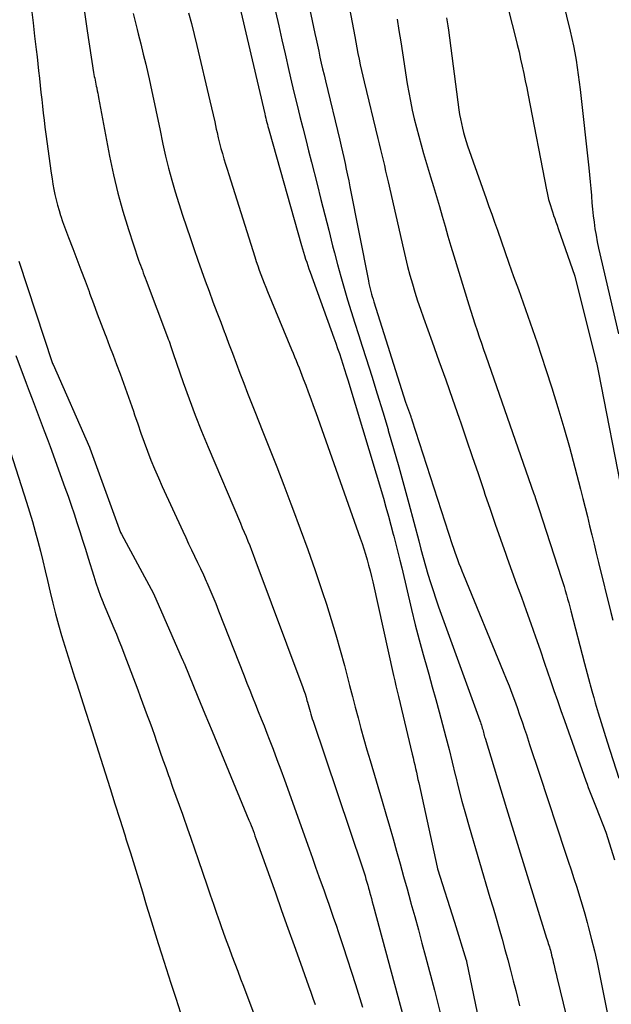
# Model space of a CAD drawing. Units: inches. Extents: x 2620326 to 2622724, y 1499081 to 1501784.
# Drawn here: x 2621837 to 2621873, y 1500143 to 1500204 of the extents above; entities that cross this region are included whole.
import ezdxf

# ---------------------------------------------------------------- set-up
doc = ezdxf.new("R2010")
doc.units = ezdxf.units.IN
doc.header["$MEASUREMENT"] = 0
doc.layers.add('Tile_2735_12_NW_contour_2ft', color=115, linetype='Continuous')

msp = doc.modelspace()

# ---------------------------------------------------------------- linework, layer by layer
at = {"layer": 'Tile_2735_12_NW_contour_2ft'}
for points in [[(2621869.615, 1500208.452, 7844), (2621870.939, 1500203.036, 7844), (2621871.042, 1500202.592, 7844), (2621871.137, 1500202.146, 7844), (2621871.222, 1500201.698, 7844), (2621871.298, 1500201.248, 7844), (2621871.366, 1500200.797, 7844), (2621871.431, 1500200.346, 7844), (2621871.489, 1500199.893, 7844), (2621871.542, 1500199.44, 7844), (2621872.086, 1500194.611, 7844), (2621872.131, 1500194.186, 7844), (2621872.173, 1500193.762, 7844), (2621872.209, 1500193.337, 7844), (2621872.242, 1500192.912, 7844), (2621872.245, 1500192.869, 7844), (2621872.277, 1500192.465, 7844), (2621872.314, 1500192.062, 7844), (2621872.357, 1500191.661, 7844), (2621872.406, 1500191.259, 7844), (2621872.464, 1500190.859, 7844), (2621872.529, 1500190.46, 7844), (2621872.606, 1500190.063, 7844), (2621872.691, 1500189.668, 7844), (2621873.907, 1500184.377, 7844)], [(2621854.162, 1500207.785, 7854), (2621855.185, 1500202.908, 7854), (2621855.263, 1500202.541, 7854), (2621855.341, 1500202.174, 7854), (2621855.42, 1500201.808, 7854), (2621855.5, 1500201.442, 7854), (2621855.582, 1500201.076, 7854), (2621855.665, 1500200.711, 7854), (2621855.75, 1500200.346, 7854), (2621855.836, 1500199.981, 7854), (2621856.716, 1500196.316, 7854), (2621856.801, 1500195.959, 7854), (2621856.884, 1500195.602, 7854), (2621856.966, 1500195.244, 7854), (2621857.046, 1500194.887, 7854), (2621857.125, 1500194.528, 7854), (2621857.201, 1500194.169, 7854), (2621857.275, 1500193.81, 7854), (2621857.347, 1500193.451, 7854), (2621858.488, 1500187.655, 7854), (2621858.522, 1500187.49, 7854), (2621858.558, 1500187.326, 7854), (2621858.597, 1500187.162, 7854), (2621858.639, 1500186.999, 7854), (2621858.683, 1500186.836, 7854), (2621858.728, 1500186.674, 7854), (2621858.776, 1500186.513, 7854), (2621858.826, 1500186.352, 7854), (2621860.78, 1500180.16, 7854), (2621861.08, 1500179.344, 7854), (2621861.088, 1500179.322, 7854), (2621861.096, 1500179.299, 7854), (2621861.104, 1500179.277, 7854), (2621861.112, 1500179.254, 7854), (2621861.144, 1500179.163, 7854), (2621861.152, 1500179.141, 7854), (2621861.16, 1500179.118, 7854), (2621861.167, 1500179.095, 7854), (2621861.174, 1500179.072, 7854), (2621863.656, 1500171.401, 7854), (2621863.734, 1500171.164, 7854), (2621863.814, 1500170.929, 7854), (2621863.898, 1500170.693, 7854), (2621863.984, 1500170.459, 7854), (2621864.072, 1500170.226, 7854), (2621864.162, 1500169.993, 7854), (2621864.255, 1500169.761, 7854), (2621864.349, 1500169.53, 7854), (2621866.81, 1500163.559, 7854), (2621866.988, 1500163.12, 7854), (2621867.163, 1500162.68, 7854), (2621867.332, 1500162.238, 7854), (2621867.497, 1500161.794, 7854), (2621867.658, 1500161.349, 7854), (2621867.816, 1500160.902, 7854), (2621867.971, 1500160.454, 7854), (2621868.122, 1500160.006, 7854), (2621868.23, 1500159.68, 7854), (2621868.434, 1500159.068, 7854), (2621868.637, 1500158.456, 7854), (2621868.84, 1500157.844, 7854), (2621869.042, 1500157.231, 7854), (2621870.63, 1500152.416, 7854), (2621870.808, 1500151.877, 7854), (2621870.986, 1500151.337, 7854), (2621871.165, 1500150.798, 7854), (2621871.343, 1500150.259, 7854), (2621871.516, 1500149.718, 7854), (2621871.683, 1500149.175, 7854), (2621871.839, 1500148.629, 7854), (2621871.989, 1500148.082, 7854), (2621872.074, 1500147.76, 7854), (2621872.255, 1500147.049, 7854), (2621872.428, 1500146.336, 7854), (2621872.589, 1500145.62, 7854), (2621872.741, 1500144.902, 7854), (2621872.867, 1500144.286, 7854), (2621873.074, 1500143.258, 7854), (2621873.278, 1500142.229, 7854)], [(2621856.706, 1500207.696, 7852), (2621857.643, 1500202.71, 7852), (2621857.709, 1500202.361, 7852), (2621857.776, 1500202.012, 7852), (2621857.845, 1500201.663, 7852), (2621857.914, 1500201.314, 7852), (2621857.986, 1500200.966, 7852), (2621858.06, 1500200.618, 7852), (2621858.139, 1500200.272, 7852), (2621858.22, 1500199.926, 7852), (2621859.063, 1500196.425, 7852), (2621859.143, 1500196.091, 7852), (2621859.225, 1500195.757, 7852), (2621859.307, 1500195.423, 7852), (2621859.389, 1500195.089, 7852), (2621859.47, 1500194.755, 7852), (2621859.551, 1500194.421, 7852), (2621859.629, 1500194.086, 7852), (2621859.706, 1500193.751, 7852), (2621860.645, 1500189.611, 7852), (2621860.772, 1500189.074, 7852), (2621860.905, 1500188.539, 7852), (2621861.048, 1500188.006, 7852), (2621861.198, 1500187.475, 7852), (2621861.357, 1500186.947, 7852), (2621861.523, 1500186.421, 7852), (2621861.699, 1500185.898, 7852), (2621861.88, 1500185.377, 7852), (2621862.415, 1500183.89, 7852), (2621862.835, 1500182.713, 7852), (2621863.254, 1500181.536, 7852), (2621863.669, 1500180.357, 7852), (2621864.081, 1500179.177, 7852), (2621864.179, 1500178.898, 7852), (2621864.539, 1500177.857, 7852), (2621864.896, 1500176.815, 7852), (2621865.25, 1500175.771, 7852), (2621865.601, 1500174.727, 7852), (2621865.677, 1500174.499, 7852), (2621865.992, 1500173.569, 7852), (2621866.31, 1500172.641, 7852), (2621866.635, 1500171.715, 7852), (2621866.964, 1500170.791, 7852), (2621867.047, 1500170.561, 7852), (2621867.338, 1500169.753, 7852), (2621867.63, 1500168.945, 7852), (2621867.922, 1500168.137, 7852), (2621868.214, 1500167.329, 7852), (2621868.504, 1500166.52, 7852), (2621868.791, 1500165.711, 7852), (2621869.074, 1500164.9, 7852), (2621869.353, 1500164.087, 7852), (2621869.721, 1500163.006, 7852), (2621869.932, 1500162.39, 7852), (2621870.145, 1500161.774, 7852), (2621870.36, 1500161.16, 7852), (2621870.577, 1500160.546, 7852), (2621871.901, 1500156.832, 7852), (2621871.976, 1500156.623, 7852), (2621872.052, 1500156.414, 7852), (2621872.129, 1500156.206, 7852), (2621872.208, 1500155.998, 7852), (2621872.287, 1500155.791, 7852), (2621872.367, 1500155.584, 7852), (2621872.449, 1500155.377, 7852), (2621872.531, 1500155.171, 7852), (2621873.14, 1500153.65, 7852), (2621873.659, 1500151.953, 7852)], [(2621866.485, 1500206.842, 7846), (2621867.559, 1500202.653, 7846), (2621867.67, 1500202.212, 7846), (2621867.777, 1500201.769, 7846), (2621867.878, 1500201.326, 7846), (2621867.977, 1500200.882, 7846), (2621868.071, 1500200.437, 7846), (2621868.164, 1500199.991, 7846), (2621868.254, 1500199.545, 7846), (2621868.341, 1500199.098, 7846), (2621869.467, 1500193.266, 7846), (2621869.508, 1500193.068, 7846), (2621869.553, 1500192.87, 7846), (2621869.603, 1500192.674, 7846), (2621869.656, 1500192.479, 7846), (2621869.714, 1500192.285, 7846), (2621869.775, 1500192.091, 7846), (2621869.838, 1500191.899, 7846), (2621869.905, 1500191.708, 7846), (2621869.912, 1500191.687, 7846), (2621869.983, 1500191.487, 7846), (2621870.054, 1500191.285, 7846), (2621870.125, 1500191.084, 7846), (2621870.195, 1500190.883, 7846), (2621871.22, 1500187.93, 7846), (2621872.499, 1500182.824, 7846), (2621872.524, 1500182.721, 7846), (2621872.549, 1500182.619, 7846), (2621872.572, 1500182.516, 7846), (2621872.595, 1500182.413, 7846), (2621872.617, 1500182.31, 7846), (2621872.639, 1500182.207, 7846), (2621872.659, 1500182.104, 7846), (2621872.68, 1500182, 7846), (2621874.174, 1500174.309, 7846)], [(2621837.703, 1500204.375, 7866), (2621837.8, 1500203.557, 7866), (2621837.896, 1500202.739, 7866), (2621837.995, 1500201.908, 7866), (2621838.046, 1500201.469, 7866), (2621838.096, 1500201.029, 7866), (2621838.144, 1500200.589, 7866), (2621838.192, 1500200.149, 7866), (2621838.194, 1500200.128, 7866), (2621838.24, 1500199.699, 7866), (2621838.286, 1500199.269, 7866), (2621838.332, 1500198.84, 7866), (2621838.379, 1500198.41, 7866), (2621838.427, 1500197.981, 7866), (2621838.478, 1500197.552, 7866), (2621838.533, 1500197.124, 7866), (2621838.59, 1500196.696, 7866), (2621838.922, 1500194.278, 7866), (2621838.971, 1500193.948, 7866), (2621839.025, 1500193.619, 7866), (2621839.087, 1500193.29, 7866), (2621839.153, 1500192.963, 7866), (2621839.228, 1500192.638, 7866), (2621839.31, 1500192.314, 7866), (2621839.402, 1500191.994, 7866), (2621839.502, 1500191.675, 7866), (2621839.513, 1500191.64, 7866), (2621839.626, 1500191.307, 7866), (2621839.743, 1500190.974, 7866), (2621839.864, 1500190.643, 7866), (2621839.989, 1500190.314, 7866), (2621840.248, 1500189.649, 7866), (2621840.503, 1500188.987, 7866), (2621840.756, 1500188.324, 7866), (2621841.005, 1500187.66, 7866), (2621841.253, 1500186.995, 7866), (2621841.289, 1500186.896, 7866), (2621841.526, 1500186.255, 7866), (2621841.765, 1500185.614, 7866), (2621842.006, 1500184.974, 7866), (2621842.248, 1500184.335, 7866), (2621842.301, 1500184.196, 7866), (2621842.517, 1500183.627, 7866), (2621842.734, 1500183.057, 7866), (2621842.95, 1500182.487, 7866), (2621843.167, 1500181.918, 7866), (2621843.38, 1500181.347, 7866), (2621843.589, 1500180.774, 7866), (2621843.791, 1500180.199, 7866), (2621843.987, 1500179.622, 7866), (2621844.066, 1500179.388, 7866), (2621844.257, 1500178.827, 7866), (2621844.453, 1500178.267, 7866), (2621844.654, 1500177.71, 7866), (2621844.859, 1500177.154, 7866), (2621845.073, 1500176.602, 7866), (2621845.295, 1500176.053, 7866), (2621845.529, 1500175.508, 7866), (2621845.771, 1500174.968, 7866), (2621847.039, 1500172.214, 7866), (2621847.218, 1500171.828, 7866), (2621847.399, 1500171.443, 7866), (2621847.583, 1500171.06, 7866), (2621847.769, 1500170.677, 7866), (2621847.954, 1500170.294, 7866), (2621848.135, 1500169.91, 7866), (2621848.312, 1500169.523, 7866), (2621848.484, 1500169.135, 7866), (2621848.522, 1500169.051, 7866), (2621848.708, 1500168.618, 7866), (2621848.891, 1500168.184, 7866), (2621849.069, 1500167.748, 7866), (2621849.244, 1500167.31, 7866), (2621850.819, 1500163.295, 7866), (2621850.993, 1500162.854, 7866), (2621851.168, 1500162.414, 7866), (2621851.343, 1500161.973, 7866), (2621851.521, 1500161.533, 7866), (2621851.697, 1500161.093, 7866), (2621851.873, 1500160.653, 7866), (2621852.047, 1500160.212, 7866), (2621852.22, 1500159.77, 7866), (2621852.365, 1500159.399, 7866), (2621852.607, 1500158.771, 7866), (2621852.845, 1500158.142, 7866), (2621853.078, 1500157.51, 7866), (2621853.308, 1500156.877, 7866), (2621854.827, 1500152.63, 7866), (2621855.029, 1500152.062, 7866), (2621855.231, 1500151.495, 7866), (2621855.433, 1500150.928, 7866), (2621855.634, 1500150.36, 7866), (2621855.728, 1500150.096, 7866), (2621855.882, 1500149.661, 7866), (2621856.036, 1500149.225, 7866), (2621856.19, 1500148.79, 7866), (2621856.344, 1500148.354, 7866), (2621856.496, 1500147.917, 7866), (2621856.645, 1500147.48, 7866), (2621856.791, 1500147.042, 7866), (2621856.935, 1500146.603, 7866), (2621857.685, 1500144.268, 7866), (2621858.121, 1500142.865, 7866)], [(2621840.971, 1500204.215, 7864), (2621841.143, 1500203.072, 7864), (2621841.538, 1500200.496, 7864), (2621841.557, 1500200.376, 7864), (2621841.578, 1500200.256, 7864), (2621841.601, 1500200.136, 7864), (2621841.625, 1500200.016, 7864), (2621841.65, 1500199.897, 7864), (2621841.675, 1500199.778, 7864), (2621841.7, 1500199.659, 7864), (2621841.725, 1500199.539, 7864), (2621841.733, 1500199.502, 7864), (2621841.761, 1500199.364, 7864), (2621841.789, 1500199.226, 7864), (2621841.816, 1500199.088, 7864), (2621841.842, 1500198.949, 7864), (2621842.518, 1500195.329, 7864), (2621842.756, 1500194.188, 7864), (2621843.024, 1500193.056, 7864), (2621843.338, 1500191.935, 7864), (2621843.683, 1500190.822, 7864), (2621844.314, 1500188.925, 7864), (2621844.368, 1500188.767, 7864), (2621844.423, 1500188.61, 7864), (2621844.482, 1500188.454, 7864), (2621844.542, 1500188.299, 7864), (2621844.603, 1500188.144, 7864), (2621844.664, 1500187.989, 7864), (2621844.723, 1500187.834, 7864), (2621844.782, 1500187.678, 7864), (2621846.096, 1500184.175, 7864), (2621846.143, 1500184.049, 7864), (2621846.189, 1500183.923, 7864), (2621846.233, 1500183.797, 7864), (2621846.277, 1500183.67, 7864), (2621846.32, 1500183.543, 7864), (2621846.364, 1500183.416, 7864), (2621846.408, 1500183.289, 7864), (2621846.451, 1500183.163, 7864), (2621847.063, 1500181.39, 7864), (2621847.423, 1500180.381, 7864), (2621847.797, 1500179.377, 7864), (2621848.191, 1500178.382, 7864), (2621848.6, 1500177.392, 7864), (2621850.592, 1500172.701, 7864), (2621850.709, 1500172.427, 7864), (2621850.824, 1500172.152, 7864), (2621850.939, 1500171.877, 7864), (2621851.053, 1500171.602, 7864), (2621851.165, 1500171.326, 7864), (2621851.275, 1500171.049, 7864), (2621851.383, 1500170.771, 7864), (2621851.489, 1500170.493, 7864), (2621854.437, 1500162.583, 7864), (2621854.508, 1500162.385, 7864), (2621854.576, 1500162.187, 7864), (2621854.638, 1500161.987, 7864), (2621854.698, 1500161.785, 7864), (2621854.73, 1500161.673, 7864), (2621854.771, 1500161.527, 7864), (2621854.813, 1500161.381, 7864), (2621854.854, 1500161.235, 7864), (2621854.895, 1500161.089, 7864), (2621854.938, 1500160.943, 7864), (2621854.981, 1500160.798, 7864), (2621855.027, 1500160.653, 7864), (2621855.075, 1500160.509, 7864), (2621858.097, 1500151.521, 7864), (2621858.159, 1500151.334, 7864), (2621858.219, 1500151.146, 7864), (2621858.278, 1500150.958, 7864), (2621858.335, 1500150.77, 7864), (2621858.39, 1500150.58, 7864), (2621858.445, 1500150.391, 7864), (2621858.498, 1500150.201, 7864), (2621858.551, 1500150.011, 7864), (2621858.559, 1500149.981, 7864), (2621858.615, 1500149.776, 7864), (2621858.67, 1500149.571, 7864), (2621858.726, 1500149.366, 7864), (2621858.781, 1500149.16, 7864), (2621861.962, 1500137.358, 7864)], [(2621843.971, 1500204.128, 7862), (2621844.09, 1500203.633, 7862), (2621844.216, 1500203.138, 7862), (2621844.285, 1500202.88, 7862), (2621844.446, 1500202.257, 7862), (2621844.603, 1500201.633, 7862), (2621844.752, 1500201.007, 7862), (2621844.896, 1500200.379, 7862), (2621844.958, 1500200.099, 7862), (2621845.128, 1500199.33, 7862), (2621845.294, 1500198.561, 7862), (2621845.458, 1500197.791, 7862), (2621845.619, 1500197.02, 7862), (2621845.815, 1500196.071, 7862), (2621845.979, 1500195.331, 7862), (2621846.155, 1500194.595, 7862), (2621846.353, 1500193.864, 7862), (2621846.564, 1500193.136, 7862), (2621846.789, 1500192.412, 7862), (2621847.02, 1500191.69, 7862), (2621847.259, 1500190.971, 7862), (2621847.503, 1500190.253, 7862), (2621847.738, 1500189.577, 7862), (2621847.964, 1500188.933, 7862), (2621848.192, 1500188.29, 7862), (2621848.424, 1500187.648, 7862), (2621848.659, 1500187.007, 7862), (2621848.898, 1500186.362, 7862), (2621849.135, 1500185.728, 7862), (2621849.374, 1500185.095, 7862), (2621849.614, 1500184.462, 7862), (2621849.624, 1500184.435, 7862), (2621849.859, 1500183.816, 7862), (2621850.094, 1500183.196, 7862), (2621850.329, 1500182.577, 7862), (2621850.563, 1500181.957, 7862), (2621850.798, 1500181.337, 7862), (2621851.036, 1500180.719, 7862), (2621851.278, 1500180.102, 7862), (2621851.522, 1500179.486, 7862), (2621851.935, 1500178.452, 7862), (2621852.384, 1500177.318, 7862), (2621852.829, 1500176.183, 7862), (2621853.269, 1500175.045, 7862), (2621853.705, 1500173.906, 7862), (2621853.807, 1500173.638, 7862), (2621854.283, 1500172.361, 7862), (2621854.748, 1500171.08, 7862), (2621855.196, 1500169.793, 7862), (2621855.634, 1500168.502, 7862), (2621855.897, 1500167.711, 7862), (2621856.197, 1500166.774, 7862), (2621856.484, 1500165.833, 7862), (2621856.753, 1500164.886, 7862), (2621857.008, 1500163.935, 7862), (2621857.158, 1500163.353, 7862), (2621857.33, 1500162.691, 7862), (2621857.502, 1500162.029, 7862), (2621857.676, 1500161.367, 7862), (2621857.85, 1500160.705, 7862), (2621858.029, 1500160.044, 7862), (2621858.211, 1500159.385, 7862), (2621858.399, 1500158.727, 7862), (2621858.592, 1500158.07, 7862), (2621859.339, 1500155.563, 7862), (2621859.565, 1500154.793, 7862), (2621859.789, 1500154.023, 7862), (2621860.008, 1500153.252, 7862), (2621860.224, 1500152.48, 7862), (2621860.438, 1500151.707, 7862), (2621860.652, 1500150.934, 7862), (2621860.868, 1500150.162, 7862), (2621861.084, 1500149.39, 7862), (2621861.114, 1500149.286, 7862), (2621861.343, 1500148.461, 7862), (2621861.569, 1500147.636, 7862), (2621861.792, 1500146.81, 7862), (2621862.011, 1500145.983, 7862), (2621862.555, 1500143.916, 7862), (2621862.914, 1500142.509, 7862)], [(2621847.379, 1500204.174, 7860), (2621847.564, 1500203.506, 7860), (2621847.736, 1500202.836, 7860), (2621847.901, 1500202.163, 7860), (2621848.703, 1500198.749, 7860), (2621848.805, 1500198.314, 7860), (2621848.905, 1500197.879, 7860), (2621849.004, 1500197.444, 7860), (2621849.103, 1500197.009, 7860), (2621849.152, 1500196.791, 7860), (2621849.228, 1500196.465, 7860), (2621849.308, 1500196.14, 7860), (2621849.394, 1500195.817, 7860), (2621849.483, 1500195.495, 7860), (2621849.577, 1500195.174, 7860), (2621849.672, 1500194.853, 7860), (2621849.77, 1500194.533, 7860), (2621849.87, 1500194.214, 7860), (2621851.483, 1500189.123, 7860), (2621851.571, 1500188.852, 7860), (2621851.661, 1500188.583, 7860), (2621851.755, 1500188.314, 7860), (2621851.851, 1500188.047, 7860), (2621851.95, 1500187.781, 7860), (2621852.052, 1500187.515, 7860), (2621852.157, 1500187.251, 7860), (2621852.265, 1500186.988, 7860), (2621853.748, 1500183.42, 7860), (2621853.841, 1500183.195, 7860), (2621853.933, 1500182.971, 7860), (2621854.025, 1500182.745, 7860), (2621854.116, 1500182.52, 7860), (2621854.207, 1500182.294, 7860), (2621854.296, 1500182.068, 7860), (2621854.383, 1500181.842, 7860), (2621854.47, 1500181.615, 7860), (2621854.617, 1500181.227, 7860), (2621854.774, 1500180.806, 7860), (2621854.931, 1500180.384, 7860), (2621855.084, 1500179.961, 7860), (2621855.235, 1500179.537, 7860), (2621857.978, 1500171.791, 7860), (2621858.092, 1500171.458, 7860), (2621858.202, 1500171.124, 7860), (2621858.306, 1500170.788, 7860), (2621858.405, 1500170.451, 7860), (2621858.498, 1500170.112, 7860), (2621858.588, 1500169.772, 7860), (2621858.671, 1500169.431, 7860), (2621858.751, 1500169.088, 7860), (2621860.042, 1500163.321, 7860), (2621860.114, 1500162.998, 7860), (2621860.188, 1500162.675, 7860), (2621860.263, 1500162.353, 7860), (2621860.339, 1500162.031, 7860), (2621861.188, 1500158.468, 7860), (2621861.24, 1500158.246, 7860), (2621861.292, 1500158.024, 7860), (2621861.344, 1500157.802, 7860), (2621861.396, 1500157.58, 7860), (2621861.446, 1500157.358, 7860), (2621861.497, 1500157.136, 7860), (2621861.546, 1500156.913, 7860), (2621861.595, 1500156.691, 7860), (2621862.73, 1500151.493, 7860), (2621862.735, 1500151.471, 7860), (2621862.741, 1500151.448, 7860), (2621862.747, 1500151.426, 7860), (2621862.754, 1500151.404, 7860), (2621863.79, 1500148.1, 7860), (2621864.526, 1500145.759, 7860), (2621864.532, 1500145.741, 7860), (2621864.537, 1500145.722, 7860), (2621864.542, 1500145.703, 7860), (2621864.546, 1500145.684, 7860), (2621866.271, 1500137.39, 7860)], [(2621850.61, 1500204.246, 7858), (2621852.095, 1500197.944, 7858), (2621852.126, 1500197.813, 7858), (2621852.157, 1500197.682, 7858), (2621852.189, 1500197.552, 7858), (2621852.222, 1500197.422, 7858), (2621852.255, 1500197.292, 7858), (2621852.29, 1500197.162, 7858), (2621852.325, 1500197.032, 7858), (2621852.361, 1500196.903, 7858), (2621854.365, 1500189.823, 7858), (2621854.425, 1500189.616, 7858), (2621854.487, 1500189.409, 7858), (2621854.55, 1500189.203, 7858), (2621854.615, 1500188.996, 7858), (2621854.683, 1500188.791, 7858), (2621854.751, 1500188.587, 7858), (2621854.822, 1500188.383, 7858), (2621854.895, 1500188.179, 7858), (2621856.359, 1500184.126, 7858), (2621856.474, 1500183.805, 7858), (2621856.587, 1500183.483, 7858), (2621856.699, 1500183.161, 7858), (2621856.809, 1500182.837, 7858), (2621856.917, 1500182.514, 7858), (2621857.022, 1500182.189, 7858), (2621857.124, 1500181.863, 7858), (2621857.224, 1500181.537, 7858), (2621859.411, 1500174.241, 7858), (2621859.572, 1500173.692, 7858), (2621859.729, 1500173.142, 7858), (2621859.878, 1500172.589, 7858), (2621860.023, 1500172.036, 7858), (2621860.057, 1500171.904, 7858), (2621860.18, 1500171.415, 7858), (2621860.302, 1500170.926, 7858), (2621860.422, 1500170.435, 7858), (2621860.54, 1500169.945, 7858), (2621861.152, 1500167.378, 7858), (2621861.38, 1500166.451, 7858), (2621861.617, 1500165.526, 7858), (2621861.866, 1500164.604, 7858), (2621862.124, 1500163.685, 7858), (2621862.209, 1500163.39, 7858), (2621862.428, 1500162.619, 7858), (2621862.644, 1500161.847, 7858), (2621862.855, 1500161.074, 7858), (2621863.063, 1500160.301, 7858), (2621863.265, 1500159.525, 7858), (2621863.464, 1500158.749, 7858), (2621863.657, 1500157.972, 7858), (2621863.847, 1500157.193, 7858), (2621863.855, 1500157.159, 7858), (2621864.052, 1500156.365, 7858), (2621864.257, 1500155.572, 7858), (2621864.474, 1500154.783, 7858), (2621864.699, 1500153.996, 7858), (2621865.987, 1500149.625, 7858), (2621866.174, 1500148.986, 7858), (2621866.361, 1500148.347, 7858), (2621866.546, 1500147.707, 7858), (2621866.731, 1500147.067, 7858), (2621866.912, 1500146.426, 7858), (2621867.088, 1500145.784, 7858), (2621867.258, 1500145.14, 7858), (2621867.423, 1500144.495, 7858), (2621867.574, 1500143.897, 7858), (2621867.812, 1500142.953, 7858)], [(2621852.749, 1500204.249, 7856), (2621852.952, 1500203.381, 7856), (2621853.152, 1500202.512, 7856), (2621853.351, 1500201.643, 7856), (2621853.585, 1500200.615, 7856), (2621853.748, 1500199.906, 7856), (2621853.916, 1500199.197, 7856), (2621854.088, 1500198.49, 7856), (2621854.264, 1500197.783, 7856), (2621854.442, 1500197.077, 7856), (2621854.62, 1500196.371, 7856), (2621854.799, 1500195.665, 7856), (2621854.978, 1500194.96, 7856), (2621855.32, 1500193.612, 7856), (2621855.561, 1500192.663, 7856), (2621855.801, 1500191.714, 7856), (2621856.042, 1500190.765, 7856), (2621856.282, 1500189.816, 7856), (2621856.394, 1500189.373, 7856), (2621856.583, 1500188.647, 7856), (2621856.779, 1500187.923, 7856), (2621856.985, 1500187.202, 7856), (2621857.199, 1500186.482, 7856), (2621857.419, 1500185.765, 7856), (2621857.642, 1500185.049, 7856), (2621857.869, 1500184.333, 7856), (2621858.098, 1500183.619, 7856), (2621858.342, 1500182.862, 7856), (2621858.691, 1500181.769, 7856), (2621859.035, 1500180.674, 7856), (2621859.37, 1500179.576, 7856), (2621859.699, 1500178.476, 7856), (2621859.713, 1500178.431, 7856), (2621860.04, 1500177.307, 7856), (2621860.361, 1500176.181, 7856), (2621860.673, 1500175.052, 7856), (2621860.979, 1500173.921, 7856), (2621861.592, 1500171.617, 7856), (2621861.731, 1500171.103, 7856), (2621861.872, 1500170.59, 7856), (2621862.015, 1500170.078, 7856), (2621862.161, 1500169.567, 7856), (2621862.314, 1500169.058, 7856), (2621862.473, 1500168.55, 7856), (2621862.643, 1500168.046, 7856), (2621862.819, 1500167.545, 7856), (2621865.363, 1500160.535, 7856), (2621865.395, 1500160.445, 7856), (2621865.426, 1500160.354, 7856), (2621865.456, 1500160.263, 7856), (2621865.484, 1500160.172, 7856), (2621865.513, 1500160.078, 7856), (2621865.538, 1500159.988, 7856), (2621865.562, 1500159.898, 7856), (2621865.585, 1500159.808, 7856), (2621865.609, 1500159.718, 7856), (2621865.633, 1500159.627, 7856), (2621865.658, 1500159.538, 7856), (2621865.685, 1500159.449, 7856), (2621867, 1500155.12, 7856), (2621869.481, 1500147.116, 7856), (2621869.514, 1500147.011, 7856), (2621869.547, 1500146.906, 7856), (2621869.581, 1500146.801, 7856), (2621869.615, 1500146.696, 7856), (2621869.649, 1500146.592, 7856), (2621869.681, 1500146.486, 7856), (2621869.711, 1500146.38, 7856), (2621869.74, 1500146.274, 7856), (2621869.756, 1500146.212, 7856), (2621869.791, 1500146.074, 7856), (2621869.825, 1500145.936, 7856), (2621869.858, 1500145.798, 7856), (2621869.891, 1500145.659, 7856), (2621869.92, 1500145.529, 7856), (2621869.968, 1500145.325, 7856), (2621870.015, 1500145.121, 7856), (2621870.064, 1500144.918, 7856), (2621870.113, 1500144.714, 7856), (2621873.08, 1500132.571, 7856)], [(2621860.255, 1500203.777, 7850), (2621860.368, 1500203.084, 7850), (2621860.478, 1500202.392, 7850), (2621860.588, 1500201.7, 7850), (2621860.888, 1500199.806, 7850), (2621860.98, 1500199.262, 7850), (2621861.081, 1500198.72, 7850), (2621861.194, 1500198.18, 7850), (2621861.316, 1500197.641, 7850), (2621861.449, 1500197.105, 7850), (2621861.588, 1500196.571, 7850), (2621861.737, 1500196.039, 7850), (2621861.892, 1500195.509, 7850), (2621862.326, 1500194.067, 7850), (2621862.509, 1500193.458, 7850), (2621862.689, 1500192.848, 7850), (2621862.866, 1500192.238, 7850), (2621863.042, 1500191.627, 7850), (2621863.218, 1500191.016, 7850), (2621863.396, 1500190.406, 7850), (2621863.578, 1500189.797, 7850), (2621863.761, 1500189.188, 7850), (2621864.68, 1500186.175, 7850), (2621864.803, 1500185.779, 7850), (2621864.928, 1500185.383, 7850), (2621865.057, 1500184.989, 7850), (2621865.189, 1500184.596, 7850), (2621865.323, 1500184.203, 7850), (2621865.458, 1500183.81, 7850), (2621865.593, 1500183.418, 7850), (2621865.729, 1500183.026, 7850), (2621868.701, 1500174.51, 7850), (2621868.707, 1500174.492, 7850), (2621868.714, 1500174.474, 7850), (2621868.72, 1500174.456, 7850), (2621868.727, 1500174.438, 7850), (2621868.752, 1500174.367, 7850), (2621868.758, 1500174.35, 7850), (2621868.765, 1500174.331, 7850), (2621868.771, 1500174.314, 7850), (2621868.777, 1500174.296, 7850), (2621869.01, 1500173.62, 7850), (2621870.4, 1500169.291, 7850), (2621870.478, 1500169.044, 7850), (2621870.555, 1500168.796, 7850), (2621870.629, 1500168.548, 7850), (2621870.701, 1500168.3, 7850), (2621870.772, 1500168.05, 7850), (2621870.841, 1500167.801, 7850), (2621870.909, 1500167.551, 7850), (2621870.975, 1500167.301, 7850), (2621871.824, 1500164.047, 7850), (2621871.985, 1500163.44, 7850), (2621872.148, 1500162.833, 7850), (2621872.175, 1500162.735, 7850)], [(2621863.307, 1500203.874, 7848), (2621863.347, 1500203.618, 7848), (2621863.384, 1500203.363, 7848), (2621863.42, 1500203.106, 7848), (2621864.073, 1500198.195, 7848), (2621864.115, 1500197.912, 7848), (2621864.164, 1500197.63, 7848), (2621864.221, 1500197.349, 7848), (2621864.284, 1500197.07, 7848), (2621864.356, 1500196.793, 7848), (2621864.433, 1500196.517, 7848), (2621864.519, 1500196.244, 7848), (2621864.61, 1500195.973, 7848), (2621865.755, 1500192.728, 7848), (2621865.926, 1500192.241, 7848), (2621866.098, 1500191.754, 7848), (2621866.27, 1500191.267, 7848), (2621866.441, 1500190.78, 7848), (2621867.158, 1500188.746, 7848), (2621867.447, 1500187.927, 7848), (2621867.737, 1500187.108, 7848), (2621868.027, 1500186.29, 7848), (2621868.318, 1500185.471, 7848), (2621868.606, 1500184.652, 7848), (2621868.888, 1500183.83, 7848), (2621869.164, 1500183.007, 7848), (2621869.434, 1500182.181, 7848), (2621869.795, 1500181.06, 7848), (2621870.176, 1500179.84, 7848), (2621870.543, 1500178.616, 7848), (2621870.887, 1500177.386, 7848), (2621871.217, 1500176.151, 7848), (2621871.565, 1500174.8, 7848), (2621871.709, 1500174.238, 7848), (2621871.852, 1500173.675, 7848), (2621871.992, 1500173.112, 7848), (2621872.131, 1500172.548, 7848), (2621872.27, 1500171.984, 7848), (2621872.408, 1500171.421, 7848), (2621872.547, 1500170.857, 7848), (2621872.686, 1500170.293, 7848), (2621873.447, 1500167.206, 7848), (2621873.563, 1500166.733, 7848)], [(2621836.932, 1500188.857, 7868), (2621839.008, 1500182.556, 7868), (2621839.035, 1500182.495, 7868), (2621841.277, 1500177.398, 7868), (2621841.304, 1500177.328, 7868), (2621843.204, 1500172.136, 7868), (2621843.246, 1500172.041, 7868), (2621845.227, 1500168.369, 7868), (2621847.006, 1500164.325, 7868), (2621847.015, 1500164.304, 7868), (2621847.024, 1500164.283, 7868), (2621847.033, 1500164.263, 7868), (2621847.043, 1500164.242, 7868), (2621847.079, 1500164.159, 7868), (2621847.088, 1500164.138, 7868), (2621847.097, 1500164.117, 7868), (2621847.106, 1500164.096, 7868), (2621847.114, 1500164.075, 7868), (2621847.969, 1500162.006, 7868), (2621848.406, 1500160.951, 7868), (2621848.842, 1500159.895, 7868), (2621849.279, 1500158.84, 7868), (2621849.715, 1500157.785, 7868), (2621851.118, 1500154.395, 7868), (2621851.183, 1500154.236, 7868), (2621851.247, 1500154.077, 7868), (2621851.309, 1500153.917, 7868), (2621851.371, 1500153.757, 7868), (2621851.431, 1500153.596, 7868), (2621851.491, 1500153.436, 7868), (2621851.549, 1500153.274, 7868), (2621851.607, 1500153.113, 7868), (2621852.748, 1500149.911, 7868), (2621853.134, 1500148.828, 7868), (2621853.52, 1500147.745, 7868), (2621853.908, 1500146.663, 7868), (2621854.296, 1500145.581, 7868), (2621854.799, 1500144.18, 7868), (2621854.935, 1500143.798, 7868), (2621855.068, 1500143.415, 7868), (2621855.198, 1500143.03, 7868)], [(2621836.745, 1500183.052, 7870), (2621837.376, 1500181.347, 7870), (2621837.558, 1500180.857, 7870), (2621837.742, 1500180.367, 7870), (2621837.927, 1500179.878, 7870), (2621838.114, 1500179.39, 7870), (2621838.3, 1500178.901, 7870), (2621838.484, 1500178.412, 7870), (2621838.666, 1500177.922, 7870), (2621838.847, 1500177.431, 7870), (2621839.768, 1500174.907, 7870), (2621839.961, 1500174.368, 7870), (2621840.149, 1500173.828, 7870), (2621840.332, 1500173.286, 7870), (2621840.51, 1500172.743, 7870), (2621840.685, 1500172.198, 7870), (2621840.858, 1500171.652, 7870), (2621841.029, 1500171.107, 7870), (2621841.2, 1500170.561, 7870), (2621841.55, 1500169.432, 7870), (2621841.683, 1500169.022, 7870), (2621841.822, 1500168.616, 7870), (2621841.97, 1500168.212, 7870), (2621842.126, 1500167.811, 7870), (2621842.135, 1500167.789, 7870), (2621842.292, 1500167.402, 7870), (2621842.451, 1500167.015, 7870), (2621842.613, 1500166.63, 7870), (2621842.778, 1500166.245, 7870), (2621842.941, 1500165.86, 7870), (2621843.1, 1500165.474, 7870), (2621843.254, 1500165.085, 7870), (2621843.404, 1500164.695, 7870), (2621844.257, 1500162.429, 7870), (2621844.406, 1500162.032, 7870), (2621844.554, 1500161.635, 7870), (2621844.702, 1500161.238, 7870), (2621844.849, 1500160.841, 7870), (2621844.995, 1500160.443, 7870), (2621845.14, 1500160.044, 7870), (2621845.282, 1500159.645, 7870), (2621845.422, 1500159.245, 7870), (2621845.479, 1500159.082, 7870), (2621845.647, 1500158.6, 7870), (2621845.816, 1500158.119, 7870), (2621845.984, 1500157.637, 7870), (2621846.154, 1500157.156, 7870), (2621846.209, 1500156.999, 7870), (2621846.407, 1500156.44, 7870), (2621846.606, 1500155.881, 7870), (2621846.807, 1500155.322, 7870), (2621847.009, 1500154.764, 7870), (2621847.074, 1500154.583, 7870), (2621847.308, 1500153.935, 7870), (2621847.539, 1500153.285, 7870), (2621847.765, 1500152.633, 7870), (2621847.989, 1500151.981, 7870), (2621848.542, 1500150.353, 7870), (2621848.734, 1500149.787, 7870), (2621848.928, 1500149.222, 7870), (2621849.123, 1500148.658, 7870), (2621849.318, 1500148.094, 7870), (2621849.381, 1500147.912, 7870), (2621849.548, 1500147.44, 7870), (2621849.719, 1500146.969, 7870), (2621849.893, 1500146.499, 7870), (2621850.071, 1500146.03, 7870), (2621850.25, 1500145.562, 7870), (2621850.428, 1500145.094, 7870), (2621850.606, 1500144.625, 7870), (2621850.782, 1500144.156, 7870), (2621851.482, 1500142.291, 7870)], [(2621836.4, 1500177.094, 7872), (2621837.399, 1500174.006, 7872), (2621837.587, 1500173.408, 7872), (2621837.767, 1500172.808, 7872), (2621837.936, 1500172.205, 7872), (2621838.098, 1500171.6, 7872), (2621838.252, 1500170.993, 7872), (2621838.403, 1500170.385, 7872), (2621838.55, 1500169.776, 7872), (2621838.694, 1500169.166, 7872), (2621838.86, 1500168.452, 7872), (2621839.022, 1500167.781, 7872), (2621839.192, 1500167.112, 7872), (2621839.375, 1500166.447, 7872), (2621839.565, 1500165.784, 7872), (2621839.764, 1500165.123, 7872), (2621839.966, 1500164.463, 7872), (2621840.175, 1500163.806, 7872), (2621840.387, 1500163.149, 7872), (2621840.503, 1500162.794, 7872), (2621840.775, 1500161.96, 7872), (2621841.045, 1500161.126, 7872), (2621841.312, 1500160.291, 7872), (2621841.577, 1500159.456, 7872), (2621842.252, 1500157.315, 7872), (2621842.553, 1500156.36, 7872), (2621842.854, 1500155.406, 7872), (2621843.154, 1500154.451, 7872), (2621843.455, 1500153.496, 7872), (2621843.554, 1500153.182, 7872), (2621843.804, 1500152.384, 7872), (2621844.052, 1500151.586, 7872), (2621844.298, 1500150.787, 7872), (2621844.543, 1500149.987, 7872), (2621844.787, 1500149.187, 7872), (2621845.032, 1500148.388, 7872), (2621845.279, 1500147.589, 7872), (2621845.528, 1500146.791, 7872), (2621845.725, 1500146.163, 7872), (2621846.013, 1500145.25, 7872), (2621846.304, 1500144.338, 7872), (2621846.6, 1500143.427, 7872), (2621846.898, 1500142.518, 7872)], [(2621872.175, 1500162.735, 7850), (2621872.315, 1500162.228, 7850), (2621872.39, 1500161.962, 7850)], [(2621872.39, 1500161.962, 7850), (2621872.485, 1500161.623, 7850), (2621872.66, 1500161.02, 7850), (2621872.839, 1500160.418, 7850), (2621873.025, 1500159.818, 7850), (2621873.215, 1500159.219, 7850), (2621873.935, 1500156.99, 7850)]]:
    msp.add_polyline3d(points, dxfattribs=at)

doc.saveas('drawing.dxf')
